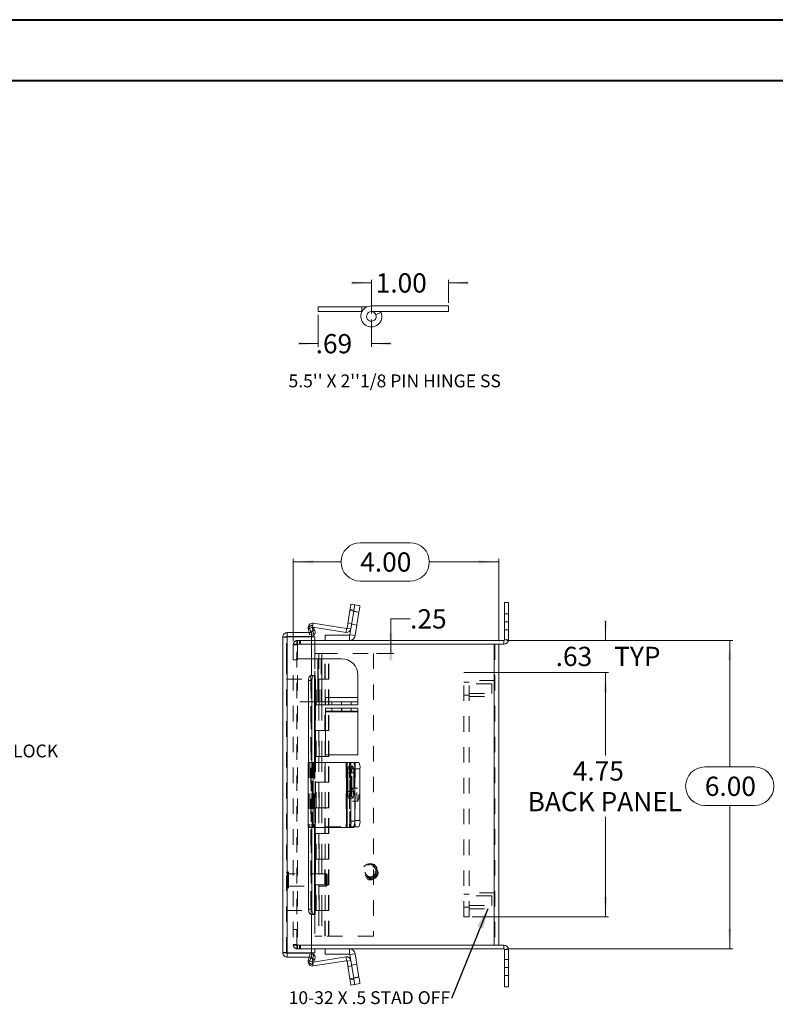
# Model space of a CAD drawing. Units: inches. Extents: x 0 to 16.5, y 0 to 11.7.
# Drawn here: x 8.7 to 13.6, y 5.3 to 11.7 of the extents above; entities that cross this region are included whole.
import ezdxf

# ---------------------------------------------------------------- set-up
doc = ezdxf.new("R2010")
doc.units = ezdxf.units.IN
doc.header["$MEASUREMENT"] = 0
doc.linetypes.add('HIDDEN', pattern=[0.075, 0.05, -0.025])
doc.styles.add('SLDTEXTSTYLE0', font='TXT', dxfattribs={"width": 0.75})
doc.styles.add('SLDTEXTSTYLE3', font='TXT', dxfattribs={"width": 0.697368})
doc.dimstyles.new('SLDDIMSTYLE0', dxfattribs={"dimtxt": 0.125, "dimasz": 0.13, "dimexe": 0, "dimexo": 0.0625, "dimgap": 0.03125, "dimtad": 0, "dimtih": 1, "dimtoh": 1, "dimlfac": 3, "dimrnd": 1e-09, "dimzin": 12, "dimdsep": 46, "dimtxsty": 'SLDTEXTSTYLE0', "dimsah": 1, "dimcen": 0.09, "dimadec": 0, "dimazin": 3, "dimtfac": 1, "dimtmove": 0, "dimatfit": 0, "dimfxl": 1, "dimfrac": 2, "dimtolj": 1, "dimtzin": 12, "dimarcsym": 0})
doc.dimstyles.new('SLDDIMSTYLE1', dxfattribs={"dimtxt": 0.125, "dimasz": 0.13, "dimexe": 0, "dimexo": 0.0625, "dimgap": 0.03125, "dimtad": 0, "dimtih": 1, "dimtoh": 1, "dimlfac": 3, "dimrnd": 1e-09, "dimzin": 12, "dimdsep": 46, "dimtxsty": 'SLDTEXTSTYLE0', "dimsah": 1, "dimcen": 0.09, "dimadec": 0, "dimazin": 3, "dimtfac": 1, "dimtofl": 0, "dimtmove": 0, "dimatfit": 3, "dimfxl": 1, "dimfrac": 2, "dimtolj": 1, "dimtzin": 12, "dimarcsym": 0})
doc.dimstyles.new('SLDDIMSTYLE2', dxfattribs={"dimtxt": 0.125, "dimasz": 0.13, "dimexe": 0, "dimexo": 0.0625, "dimgap": 0.03125, "dimtad": 0, "dimtih": 1, "dimtoh": 1, "dimlfac": 3, "dimrnd": 1e-09, "dimzin": 4, "dimdsep": 46, "dimtxsty": 'SLDTEXTSTYLE0', "dimsah": 1, "dimcen": 0.09, "dimadec": 0, "dimazin": 1, "dimtfac": 1, "dimtofl": 0, "dimtmove": 0, "dimatfit": 3, "dimfxl": 1, "dimfrac": 2, "dimtolj": 1, "dimtzin": 12, "dimarcsym": 0})
doc.dimstyles.new('SLDDIMSTYLE4', dxfattribs={"dimtxt": 0, "dimasz": 0.13, "dimexe": 0, "dimexo": 0.0625, "dimgap": 0, "dimtad": 0, "dimtih": 1, "dimtoh": 1, "dimdec": 0, "dimrnd": 1e-09, "dimzin": 0, "dimdsep": 46, "dimtxsty": 'Standard', "dimsah": 1, "dimcen": 0.09, "dimadec": 0, "dimazin": 0, "dimtfac": 0.13, "dimtdec": 0, "dimtofl": 0, "dimtmove": 0, "dimatfit": 3, "dimfxl": 1, "dimfrac": 2, "dimtolj": 1, "dimtzin": 0, "dimarcsym": 0})
doc.dimstyles.new('SLDDIMSTYLE5', dxfattribs={"dimtxt": 0.125, "dimasz": 0.13, "dimexe": 0, "dimexo": 0.0625, "dimgap": 0.03125, "dimtad": 0, "dimtih": 1, "dimtoh": 1, "dimlfac": 2, "dimrnd": 1e-09, "dimzin": 12, "dimdsep": 46, "dimtxsty": 'SLDTEXTSTYLE0', "dimsah": 1, "dimcen": 0.09, "dimadec": 0, "dimazin": 3, "dimtfac": 1, "dimtmove": 0, "dimatfit": 0, "dimfxl": 1, "dimfrac": 2, "dimtolj": 1, "dimtzin": 12, "dimarcsym": 0})
doc.dimstyles.new('SLDDIMSTYLE6', dxfattribs={"dimtxt": 0.125, "dimasz": 0.13, "dimexe": 0, "dimexo": 0.0625, "dimgap": 0.03125, "dimtad": 0, "dimtih": 1, "dimtoh": 1, "dimlfac": 2, "dimrnd": 1e-09, "dimzin": 4, "dimdsep": 46, "dimtxsty": 'SLDTEXTSTYLE0', "dimsah": 1, "dimcen": 0.09, "dimadec": 0, "dimazin": 1, "dimtfac": 1, "dimtmove": 0, "dimatfit": 0, "dimfxl": 1, "dimfrac": 2, "dimtolj": 1, "dimtzin": 12, "dimarcsym": 0})

# ---------------------------------------------------------------- blocks, each defined once
blk = doc.blocks.new('SW_NOTE_4')
at = {"color": 0, "linetype": 'Continuous', "lineweight": 0, "insert": (0.0214, 0.0417), "char_height": 0.08333, "attachment_point": 1, "style": 'SLDTEXTSTYLE0'}
blk.add_mtext('PADLOCK', dxfattribs=at)
blk = doc.blocks.new('_D_8')
at = {"color": 7, "linetype": 'Continuous', "lineweight": 0}
for p, q in [((10.9393, 8.3102), (11.2626, 8.3102)), ((10.5042, 7.6718), (10.5042, 8.2056)), ((10.5042, 8.1856), (10.8147, 8.1856)), ((11.8375, 8.1856), (11.3872, 8.1856)), ((11.8375, 7.6718), (11.8375, 8.2056)), ((11.2626, 8.061), (10.9393, 8.061))]:
    blk.add_line(p, q, dxfattribs=at)
for centre, start, end in [((10.9393, 8.1856), 90, 270), ((11.2626, 8.1856), 270, 90)]:
    blk.add_arc(centre, 0.1246, start, end, dxfattribs=at)
for points in [[(10.5042, 8.1856), (10.6342, 8.1756), (10.6342, 8.1956)], [(11.8375, 8.1856), (11.7075, 8.1956), (11.7075, 8.1756)]]:
    blk.add_solid(points, dxfattribs=at)
at = {"color": 7, "linetype": 'Continuous', "lineweight": 0, "insert": (10.9393, 8.2475, -0.09), "char_height": 0.125, "attachment_point": 1, "style": 'SLDTEXTSTYLE0'}
blk.add_mtext('4.00', dxfattribs=at)
blk = doc.blocks.new('_D_9')
at = {"color": 7, "linetype": 'Continuous', "lineweight": 0}
for p, q in [((11.8906, 7.6767), (13.3553, 7.6767)), ((13.3353, 7.6767), (13.3353, 6.8561)), ((13.1737, 6.8561), (13.497, 6.8561)), ((13.497, 6.6069), (13.1737, 6.6069)), ((13.3353, 5.6767), (13.3353, 6.6069)), ((11.8906, 5.6767), (13.3553, 5.6767))]:
    blk.add_line(p, q, dxfattribs=at)
for centre, start, end in [((13.1737, 6.7315), 90, 270), ((13.497, 6.7315), 270, 90)]:
    blk.add_arc(centre, 0.1246, start, end, dxfattribs=at)
for points in [[(13.3353, 7.6767), (13.3253, 7.5467), (13.3453, 7.5467)], [(13.3353, 5.6767), (13.3453, 5.8067), (13.3253, 5.8067)]]:
    blk.add_solid(points, dxfattribs=at)
at = {"color": 7, "linetype": 'Continuous', "lineweight": 0, "insert": (13.1737, 6.7934, -0.09), "char_height": 0.125, "attachment_point": 1, "style": 'SLDTEXTSTYLE0'}
blk.add_mtext('6.00', dxfattribs=at)
blk = doc.blocks.new('_D_10')
at = {"color": 7, "linetype": 'Continuous', "lineweight": 0}
for p, q in [((11.666, 7.4684), (12.5498, 7.4684)), ((12.5298, 7.4684), (12.5298, 6.93)), ((12.5298, 5.885), (12.5298, 6.5331)), ((11.666, 5.885), (12.5498, 5.885))]:
    blk.add_line(p, q, dxfattribs=at)
for points in [[(12.5298, 7.4684), (12.5198, 7.3384), (12.5398, 7.3384)], [(12.5298, 5.885), (12.5398, 6.015), (12.5198, 6.015)]]:
    blk.add_solid(points, dxfattribs=at)
at = {"color": 7, "linetype": 'Continuous', "lineweight": 0, "char_height": 0.125, "attachment_point": 1, "style": 'SLDTEXTSTYLE0'}
for s, insert in [('4.75', (12.3174, 6.8927, -0.09)), ('BACK PANEL', (12.0246, 6.6942, -0.09))]:
    blk.add_mtext(s, dxfattribs=dict(at, insert=insert))
blk = doc.blocks.new('_D_11')
at = {"color": 7, "linetype": 'Continuous', "lineweight": 0}
for p, q in [((12.5298, 7.6767), (12.5298, 7.8017)), ((11.8906, 7.6767), (12.5498, 7.6767)), ((11.6311, 7.4684), (12.5498, 7.4684)), ((12.5298, 7.4684), (12.5298, 7.3434))]:
    blk.add_line(p, q, dxfattribs=at)
for points in [[(12.5298, 7.6767), (12.5398, 7.8067), (12.5198, 7.8067)], [(12.5298, 7.4684), (12.5198, 7.3384), (12.5398, 7.3384)]]:
    blk.add_solid(points, dxfattribs=at)
at = {"color": 7, "linetype": 'Continuous', "lineweight": 0, "char_height": 0.125, "attachment_point": 1, "style": 'SLDTEXTSTYLE0'}
for s, insert in [('.63', (12.2064, 7.6354, -0.09)), ('TYP', (12.5857, 7.6354, -0.09))]:
    blk.add_mtext(s, dxfattribs=dict(at, insert=insert))
blk = doc.blocks.new('_D_12')
at = {"color": 7, "linetype": 'Continuous', "lineweight": 0}
for p, q in [((11.2625, 7.8167), (11.1375, 7.8167)), ((11.1375, 7.8167), (11.1375, 7.6767)), ((11.1375, 7.6767), (11.1375, 7.5918)), ((11.0442, 7.5918), (11.1575, 7.5918))]:
    blk.add_line(p, q, dxfattribs=at)
for points in [[(11.1375, 7.5918), (11.1475, 7.7218), (11.1275, 7.7218)], [(11.1375, 7.6767), (11.1275, 7.5467), (11.1475, 7.5467)]]:
    blk.add_solid(points, dxfattribs=at)
at = {"color": 7, "linetype": 'Continuous', "lineweight": 0, "insert": (11.2625, 7.8787, -0.09), "char_height": 0.125, "attachment_point": 1, "style": 'SLDTEXTSTYLE0'}
blk.add_mtext('.25', dxfattribs=at)
blk = doc.blocks.new('SW_NOTE_5')
at = {"color": 0, "linetype": 'Continuous', "lineweight": 0, "insert": (-1.0559, 0.0464), "char_height": 0.083333, "attachment_point": 1, "style": 'SLDTEXTSTYLE3'}
blk.add_mtext('10-32 X .5 STAD OFF', dxfattribs=at)
blk = doc.blocks.new('_D_13')
at = {"color": 7, "linetype": 'Continuous', "lineweight": 0}
for p, q in [((10.6674, 9.7887), (10.6674, 9.5812)), ((11.0114, 9.7574), (11.0114, 9.5812)), ((10.6674, 9.6012), (10.5424, 9.6012)), ((11.0114, 9.6012), (11.1364, 9.6012))]:
    blk.add_line(p, q, dxfattribs=at)
for points in [[(10.6674, 9.6012), (10.5374, 9.6112), (10.5374, 9.5912)], [(11.0114, 9.6012), (11.1414, 9.5912), (11.1414, 9.6112)]]:
    blk.add_solid(points, dxfattribs=at)
at = {"color": 7, "linetype": 'Continuous', "lineweight": 0, "insert": (10.65, 9.6631, 13.5898), "char_height": 0.125, "attachment_point": 1, "style": 'SLDTEXTSTYLE0'}
blk.add_mtext('.69', dxfattribs=at)
blk = doc.blocks.new('_D_14')
at = {"color": 7, "linetype": 'Continuous', "lineweight": 0}
for p, q in [((11.0114, 9.9952), (10.8864, 9.9952)), ((11.0114, 9.7974), (11.0114, 10.0152)), ((11.5114, 9.8657), (11.5114, 10.0152)), ((11.5114, 9.9952), (11.6364, 9.9952))]:
    blk.add_line(p, q, dxfattribs=at)
for points in [[(11.0114, 9.9952), (10.8814, 10.0052), (10.8814, 9.9852)], [(11.5114, 9.9952), (11.6414, 9.9852), (11.6414, 10.0052)]]:
    blk.add_solid(points, dxfattribs=at)
at = {"color": 7, "linetype": 'Continuous', "lineweight": 0, "insert": (11.0395, 10.0571, 13.5898), "char_height": 0.125, "attachment_point": 1, "style": 'SLDTEXTSTYLE0'}
blk.add_mtext('1.00', dxfattribs=at)

msp = doc.modelspace()

# ---------------------------------------------------------------- linework, layer by layer
at = {"color": 7, "linetype": 'Continuous', "lineweight": 40}
for p, q in [((0.0031, 11.7014), (16.5385, 11.7014)), ((0.9874, 11.3077), (16.1448, 11.3077))]:
    msp.add_line(p, q, dxfattribs=at)
at = {"color": 7, "linetype": 'Continuous', "lineweight": 15}
for p, q in [((10.6674, 9.8399), (10.6674, 9.8087)), ((10.6674, 9.8399), (10.9489, 9.8399)), ((10.9489, 9.8399), (10.984, 9.8399)), ((10.9489, 9.8087), (10.9489, 9.8399)), ((11.5114, 9.8457), (11.0114, 9.8457)), ((11.0114, 9.8087), (11.0114, 9.8457)), ((11.5114, 9.8457), (11.5114, 9.8087)), ((10.6674, 9.8087), (10.9489, 9.8087)), ((10.9489, 9.8087), (10.9507, 9.8087)), ((11.5114, 9.8087), (11.0114, 9.8087)), ((11.0404, 9.7891), (11.0747, 9.803)), ((11.875, 7.7976), (11.875, 7.9226)), ((11.875, 7.9226), (11.8999, 7.9226)), ((11.8999, 7.9226), (11.8999, 7.7976)), ((10.8723, 7.87), (10.8542, 7.7558)), ((10.8966, 7.8662), (10.8723, 7.87)), ((10.8966, 7.8662), (10.8785, 7.7519)), ((10.8788, 7.9112), (10.9031, 7.9073)), ((10.9309, 7.8607), (10.8966, 7.8662)), ((10.9031, 7.9073), (10.9374, 7.9019)), ((10.9309, 7.8607), (10.9067, 7.7085)), ((11.8999, 7.7976), (11.875, 7.7976)), ((11.875, 7.7976), (11.875, 7.681)), ((11.8999, 7.7976), (11.8999, 7.681)), ((10.4659, 7.7272), (10.4659, 7.7023)), ((10.4659, 7.7272), (10.624, 7.7272)), ((10.6087, 7.7272), (10.6025, 7.7541)), ((10.6039, 7.762), (10.6254, 7.7745)), ((10.6421, 7.7456), (10.6205, 7.7332)), ((10.6205, 7.7332), (10.6214, 7.7317)), ((10.6214, 7.7317), (10.6429, 7.7442)), ((10.624, 7.7272), (10.624, 7.7023)), ((10.6321, 7.7629), (10.8469, 7.7289)), ((10.6338, 7.7876), (10.8507, 7.7533)), ((10.6421, 7.7456), (10.6429, 7.7442)), ((10.8507, 7.7533), (10.8469, 7.7289)), ((10.8542, 7.7558), (10.8785, 7.7519)), ((10.8785, 7.7519), (10.8725, 7.7139)), ((10.4366, 5.6523), (10.4366, 7.698)), ((10.4659, 7.7023), (10.624, 7.7023)), ((10.4659, 5.6503), (10.4659, 7.7)), ((10.4659, 7.7), (10.624, 7.7)), ((10.624, 7.45), (10.624, 7.7)), ((10.624, 7.7), (10.645, 7.7)), ((10.624, 7.6767), (11.8706, 7.6767)), ((10.645, 7.7), (10.645, 7.6767)), ((10.7125, 7.6767), (10.7125, 7.7114)), ((10.7125, 7.7114), (10.8695, 7.7114)), ((10.8695, 7.7114), (10.8695, 7.6767)), ((10.8725, 7.7139), (10.9067, 7.7085)), ((11.8706, 7.6767), (11.8706, 7.6518)), ((11.875, 7.681), (11.8999, 7.681)), ((11.8083, 7.6518), (10.624, 7.6518)), ((11.8083, 7.6518), (11.8083, 5.7016)), ((11.8083, 7.6518), (11.8372, 7.6518)), ((11.8372, 7.6518), (11.8706, 7.6518)), ((11.8375, 7.6518), (11.8375, 5.7016)), ((10.6632, 7.5582), (10.624, 7.5582)), ((10.6632, 7.5582), (10.6632, 7.2792)), ((10.6665, 7.5582), (10.6632, 7.5582)), ((10.6899, 7.5582), (10.6665, 7.5582)), ((10.6665, 7.5582), (10.6665, 7.2792)), ((10.6899, 7.5582), (10.6899, 7.2792)), ((10.8182, 7.5582), (10.6899, 7.5582)), ((10.6254, 7.4166), (10.6039, 7.4166)), ((10.6039, 7.4166), (10.6039, 6.885)), ((10.6205, 7.45), (10.6188, 7.45)), ((10.6205, 7.45), (10.6421, 7.45)), ((10.6254, 7.4166), (10.6254, 6.885)), ((10.6429, 7.45), (10.6421, 7.45)), ((10.6429, 7.45), (10.6467, 7.45)), ((10.6467, 6.885), (10.6467, 7.45)), ((10.9232, 7.4532), (10.9232, 7.3059)), ((10.6632, 7.2792), (10.6467, 7.2792)), ((10.6632, 7.2792), (10.6665, 7.2792)), ((10.6665, 7.2792), (10.6899, 7.2792)), ((10.7132, 7.2792), (10.6899, 7.2792)), ((10.7132, 7.3059), (10.7132, 7.2792)), ((10.9232, 7.3059), (10.7132, 7.3059)), ((10.7132, 7.2592), (10.7132, 7.2792)), ((10.7132, 7.2792), (10.8182, 7.2792)), ((10.8182, 7.2592), (10.8182, 7.2792)), ((10.8182, 7.2792), (10.9232, 7.2792)), ((10.9232, 7.2792), (10.9232, 7.3059)), ((10.9232, 7.2792), (10.9232, 7.2592)), ((10.8182, 7.2592), (10.7132, 7.2592)), ((10.7142, 7.2184), (10.7142, 7.2384)), ((10.7142, 7.2384), (10.8175, 7.2384)), ((10.8175, 7.2184), (10.7142, 7.2184)), ((10.7142, 7.2184), (10.7142, 7.214)), ((10.7142, 7.214), (10.9225, 7.214)), ((10.7142, 7.214), (10.7142, 6.935)), ((10.8175, 7.2384), (10.8175, 7.2184)), ((10.8175, 7.2384), (10.8192, 7.2384)), ((10.8175, 7.2184), (10.8192, 7.2184)), ((10.9232, 7.2592), (10.8182, 7.2592)), ((10.8192, 7.2184), (10.8192, 7.2384)), ((10.8192, 7.2384), (10.9225, 7.2384)), ((10.9225, 7.2184), (10.8192, 7.2184)), ((10.9225, 7.2384), (10.9225, 7.2184)), ((10.9225, 7.2184), (10.9225, 7.214)), ((10.9225, 7.214), (10.9225, 6.935)), ((10.7142, 6.935), (10.9225, 6.935)), ((10.6018, 6.885), (10.6018, 6.4634)), ((10.6018, 6.885), (10.6338, 6.885)), ((10.6338, 6.885), (10.6338, 6.4634)), ((10.8507, 6.885), (10.6338, 6.885)), ((10.8507, 6.885), (10.8507, 6.4634)), ((10.8542, 6.885), (10.8507, 6.885)), ((10.8542, 6.4634), (10.8542, 6.885)), ((10.8542, 6.885), (10.8723, 6.885)), ((10.8723, 6.885), (10.8966, 6.885)), ((10.8788, 6.8434), (10.8788, 6.505)), ((10.9031, 6.8434), (10.8788, 6.8434)), ((10.8966, 6.885), (10.9309, 6.885)), ((10.9031, 6.8434), (10.9031, 6.505)), ((10.9374, 6.8434), (10.9031, 6.8434)), ((10.9031, 6.8434), (10.9031, 6.51)), ((10.9374, 6.8434), (10.9374, 6.51)), ((10.8596, 6.8172), (10.8596, 6.6972)), ((10.8734, 6.6972), (10.8734, 6.8172)), ((10.6338, 6.4634), (10.6018, 6.4634)), ((10.6039, 6.4634), (10.6039, 5.9336)), ((10.6254, 6.4634), (10.6254, 5.9336)), ((10.6338, 6.4634), (10.8507, 6.4634)), ((10.6467, 5.9003), (10.6467, 6.4634)), ((10.8507, 6.4634), (10.8542, 6.4634)), ((10.8723, 6.4634), (10.8542, 6.4634)), ((10.8966, 6.4634), (10.8723, 6.4634)), ((10.8788, 6.505), (10.9031, 6.505)), ((10.9309, 6.4684), (10.8997, 6.4684)), ((10.9031, 6.51), (10.9374, 6.51)), ((10.6039, 5.9336), (10.6254, 5.9336)), ((10.6188, 5.9003), (10.6205, 5.9003)), ((10.6421, 5.9003), (10.6205, 5.9003)), ((10.624, 5.6503), (10.624, 5.9003)), ((10.6421, 5.9003), (10.6429, 5.9003)), ((10.6467, 5.9003), (10.6429, 5.9003)), ((10.624, 5.7016), (11.8083, 5.7016)), ((11.8372, 5.7016), (11.8083, 5.7016)), ((11.8706, 5.7016), (11.8372, 5.7016)), ((11.8706, 5.6767), (11.8706, 5.7016)), ((10.4659, 5.6503), (10.624, 5.6503)), ((10.4659, 5.6231), (10.4659, 5.648)), ((10.4659, 5.648), (10.624, 5.648)), ((10.4659, 5.6231), (10.624, 5.6231)), ((10.6025, 5.5993), (10.608, 5.6231)), ((10.6214, 5.6186), (10.6205, 5.6171)), ((10.6214, 5.6186), (10.6429, 5.6061)), ((11.8706, 5.6767), (10.624, 5.6767)), ((10.624, 5.6503), (10.645, 5.6503)), ((10.624, 5.6231), (10.624, 5.648)), ((10.8469, 5.6245), (10.6341, 5.5908)), ((10.645, 5.6767), (10.645, 5.6503)), ((10.7125, 5.6767), (10.7125, 5.642)), ((10.8695, 5.642), (10.7125, 5.642)), ((10.8507, 5.6001), (10.8469, 5.6245)), ((10.8695, 5.642), (10.8695, 5.6767)), ((10.8725, 5.6395), (10.9067, 5.6449)), ((10.8725, 5.6395), (10.8785, 5.6015)), ((10.9067, 5.6449), (10.9309, 5.4927)), ((11.875, 5.6724), (11.8999, 5.6724)), ((11.875, 5.6724), (11.875, 5.5558)), ((11.8999, 5.6724), (11.8999, 5.5558)), ((10.6254, 5.5758), (10.6039, 5.5882)), ((10.6205, 5.6171), (10.6421, 5.6047)), ((10.8507, 5.6001), (10.6338, 5.5658)), ((10.6429, 5.6061), (10.6421, 5.6047)), ((10.8542, 5.5976), (10.8785, 5.6015)), ((10.8542, 5.5976), (10.8723, 5.4834)), ((10.8785, 5.6015), (10.8966, 5.4872)), ((11.875, 5.5558), (11.8999, 5.5558)), ((11.875, 5.4308), (11.875, 5.5558)), ((11.8999, 5.5558), (11.8999, 5.4308)), ((10.8966, 5.4872), (10.9309, 5.4927)), ((10.8723, 5.4834), (10.8966, 5.4872)), ((10.9031, 5.4461), (10.8788, 5.4422)), ((10.9374, 5.4515), (10.9031, 5.4461)), ((11.8999, 5.4308), (11.875, 5.4308))]:
    msp.add_line(p, q, dxfattribs=at)
at = {"color": 7, "linetype": 'HIDDEN', "lineweight": 0}
for p, q in [((10.8723, 7.87), (10.8966, 7.8662)), ((10.8977, 7.8732), (10.8734, 7.8771)), ((10.9305, 7.8588), (10.8963, 7.8642)), ((10.8966, 7.8662), (10.9309, 7.8607)), ((10.8839, 7.786), (10.8596, 7.7899)), ((11.8999, 7.8496), (11.875, 7.8496)), ((11.875, 7.7976), (11.8999, 7.7976)), ((10.6266, 7.7596), (10.6025, 7.7541)), ((10.6266, 7.7596), (10.6078, 7.7553)), ((10.6121, 7.7129), (10.6087, 7.7272)), ((10.6205, 7.7332), (10.6421, 7.7456)), ((10.6214, 7.7317), (10.6429, 7.7442)), ((10.6361, 7.7184), (10.6266, 7.7596)), ((10.63, 7.7633), (10.6338, 7.7876)), ((10.63, 7.7633), (10.6304, 7.7659)), ((10.63, 7.7633), (10.6321, 7.7629)), ((10.8507, 7.7533), (10.8469, 7.7289)), ((10.8542, 7.7558), (10.8785, 7.7519)), ((10.8833, 7.7819), (10.9175, 7.7765)), ((11.875, 7.7456), (11.8999, 7.7456)), ((10.4615, 7.698), (10.4366, 7.698)), ((10.4615, 7.5582), (10.4615, 7.698)), ((10.4659, 7.7), (10.4659, 5.6503)), ((10.5291, 7.6518), (10.5291, 7.6767)), ((10.5291, 7.6767), (10.624, 7.6767)), ((10.5334, 7.6518), (10.5334, 7.6767)), ((10.5459, 7.6518), (10.5459, 7.6767)), ((10.5521, 7.6518), (10.5521, 7.6767)), ((10.6121, 7.7129), (10.6361, 7.7184)), ((10.645, 7.6767), (10.645, 5.6767)), ((10.8695, 7.7114), (10.8695, 7.6767)), ((10.8725, 7.7139), (10.9067, 7.7085)), ((11.8706, 7.6767), (11.8706, 7.6518)), ((11.875, 7.681), (11.8999, 7.681)), ((10.5042, 7.6518), (10.5042, 5.7016)), ((10.5042, 7.6518), (10.5334, 7.6518)), ((10.5291, 7.6475), (10.5042, 7.6475)), ((10.5291, 5.7016), (10.5291, 7.6518)), ((10.624, 7.6518), (10.5334, 7.6518)), ((10.5334, 7.6518), (10.5334, 5.7016)), ((11.8083, 5.7016), (11.8083, 7.6518)), ((11.8126, 7.6518), (11.8126, 5.7016)), ((10.4615, 7.5582), (10.4615, 7.2792)), ((10.624, 7.5582), (10.4615, 7.5582)), ((10.5042, 7.5517), (10.5291, 7.5517)), ((10.6454, 7.5918), (10.6909, 7.5918)), ((10.6454, 7.5918), (10.6454, 7.4251)), ((10.6632, 7.5582), (10.6632, 7.2792)), ((10.67, 7.5918), (10.67, 7.4251)), ((10.6865, 7.5582), (10.6865, 7.2792)), ((10.6899, 7.5582), (10.6899, 7.2792)), ((10.6909, 7.5918), (10.6909, 7.4251)), ((10.6909, 7.5918), (11.0242, 7.5918)), ((10.7102, 7.4251), (10.7102, 7.5918)), ((10.7117, 7.4251), (10.7117, 7.5918)), ((10.7331, 7.4251), (10.7331, 7.5918)), ((10.7364, 7.4251), (10.7364, 7.5918)), ((11.0242, 7.5918), (11.0242, 5.7585)), ((10.4615, 7.4251), (10.6726, 7.4251)), ((10.6188, 7.45), (10.6188, 5.9003)), ((10.6188, 7.4498), (10.6188, 5.9005)), ((10.6214, 5.9003), (10.6214, 7.45)), ((10.6218, 5.9003), (10.6218, 7.45)), ((10.6492, 7.4251), (10.6492, 7.2585)), ((10.6543, 7.2585), (10.6543, 7.4251)), ((10.67, 7.4251), (10.67, 7.2585)), ((10.6726, 7.2585), (10.6726, 7.4251)), ((10.6909, 7.4251), (10.6726, 7.4251)), ((10.6909, 7.2585), (10.6909, 7.4251)), ((10.6909, 7.4251), (10.7364, 7.4251)), ((10.7117, 7.2585), (10.7117, 7.4251)), ((10.7325, 7.2585), (10.7325, 7.4251)), ((10.7364, 7.2585), (10.7364, 7.4251)), ((11.646, 7.4684), (11.6111, 7.4684)), ((11.6111, 5.885), (11.6111, 7.4684)), ((11.646, 7.406), (11.6111, 7.406)), ((11.646, 5.885), (11.646, 7.4684)), ((11.8126, 7.4165), (11.646, 7.4165)), ((11.7918, 7.3956), (11.646, 7.3956)), ((11.7918, 7.3644), (11.7918, 7.3956)), ((11.7918, 7.3331), (11.7918, 7.3644)), ((10.6467, 7.2792), (10.4615, 7.2792)), ((10.4615, 5.6523), (10.4615, 7.2792)), ((10.9232, 7.3059), (10.7132, 7.3059)), ((10.7557, 7.2792), (10.7557, 7.2592)), ((10.8807, 7.2592), (10.8807, 7.2792)), ((11.6111, 7.3227), (11.646, 7.3227)), ((11.646, 7.3331), (11.7918, 7.3331)), ((11.646, 7.3123), (11.8126, 7.3123)), ((10.6492, 7.2585), (10.6454, 7.2585)), ((10.6454, 7.2585), (10.6454, 7.0918)), ((10.6726, 7.2585), (10.6492, 7.2585)), ((10.6492, 7.2585), (10.6492, 7.0918)), ((10.67, 7.2585), (10.67, 7.0918)), ((10.6909, 7.2585), (10.6726, 7.2585)), ((10.6909, 7.2585), (10.6909, 7.0918)), ((10.6909, 7.2585), (10.7364, 7.2585)), ((10.7102, 7.0918), (10.7102, 7.2585)), ((10.7117, 7.0918), (10.7117, 7.2585)), ((10.7142, 7.214), (10.9225, 7.214)), ((10.7331, 7.0918), (10.7331, 7.2585)), ((10.7364, 7.0918), (10.7364, 7.2585)), ((10.7554, 7.2384), (10.7554, 7.2184)), ((10.8797, 7.2184), (10.8797, 7.2384)), ((10.6492, 7.0918), (10.6454, 7.0918)), ((10.6492, 7.0918), (10.6726, 7.0918)), ((10.6492, 7.0918), (10.6492, 6.9251)), ((10.6543, 6.9251), (10.6543, 7.0918)), ((10.67, 7.0918), (10.67, 6.9251)), ((10.6726, 6.9251), (10.6726, 7.0918)), ((10.6909, 7.0918), (10.6726, 7.0918)), ((10.6909, 6.9251), (10.6909, 7.0918)), ((10.6909, 7.0918), (10.7364, 7.0918)), ((10.7117, 6.9251), (10.7117, 7.0918)), ((10.7325, 6.9251), (10.7325, 7.0918)), ((10.7364, 6.9251), (10.7364, 7.0918)), ((10.6492, 6.9251), (10.6454, 6.9251)), ((10.6454, 6.9251), (10.6454, 6.7585)), ((10.6726, 6.9251), (10.6492, 6.9251)), ((10.6492, 6.9251), (10.6492, 6.7585)), ((10.67, 6.9251), (10.67, 6.7585)), ((10.6909, 6.9251), (10.6726, 6.9251)), ((10.6909, 6.9251), (10.6909, 6.7585)), ((10.6909, 6.9251), (10.7364, 6.9251)), ((10.7102, 6.7585), (10.7102, 6.9251)), ((10.7117, 6.7585), (10.7117, 6.9251)), ((10.7331, 6.7585), (10.7331, 6.9251)), ((10.7364, 6.7585), (10.7364, 6.9251)), ((10.6025, 6.885), (10.6025, 6.4634)), ((10.6039, 6.885), (10.6039, 6.4634)), ((10.6121, 6.885), (10.6121, 6.4634)), ((10.6254, 6.885), (10.6254, 6.4634)), ((10.6265, 6.885), (10.6265, 6.4634)), ((10.6266, 6.4634), (10.6266, 6.885)), ((10.63, 6.885), (10.63, 6.4634)), ((10.6361, 6.885), (10.6361, 6.4634)), ((10.6429, 6.885), (10.6429, 6.4634)), ((10.6467, 6.4634), (10.6467, 6.885)), ((10.7125, 6.885), (10.7125, 6.4684)), ((10.8469, 6.885), (10.8469, 6.4634)), ((10.8908, 6.8613), (10.8665, 6.8613)), ((10.8695, 6.885), (10.8695, 6.4684)), ((10.8725, 6.4684), (10.8725, 6.885)), ((10.8785, 6.885), (10.8785, 6.4634)), ((10.9067, 6.885), (10.9067, 6.4684)), ((10.8977, 6.8172), (10.8734, 6.8172)), ((10.8839, 6.8172), (10.8734, 6.8172)), ((10.8839, 6.6972), (10.8839, 6.8172)), ((10.8977, 6.8172), (10.8977, 6.6972)), ((10.6492, 6.7585), (10.6454, 6.7585)), ((10.6492, 6.7585), (10.6726, 6.7585)), ((10.6492, 6.7585), (10.6492, 6.5918)), ((10.6543, 6.5918), (10.6543, 6.7585)), ((10.67, 6.7585), (10.67, 6.5918)), ((10.6726, 6.5918), (10.6726, 6.7585)), ((10.6909, 6.7585), (10.6726, 6.7585)), ((10.6909, 6.5918), (10.6909, 6.7585)), ((10.6909, 6.7585), (10.7364, 6.7585)), ((10.7117, 6.5918), (10.7117, 6.7585)), ((10.7325, 6.5918), (10.7325, 6.7585)), ((10.7364, 6.5918), (10.7364, 6.7585)), ((10.924, 6.7184), (10.8898, 6.7184)), ((10.8665, 6.653), (10.8908, 6.653)), ((10.8977, 6.6972), (10.8734, 6.6972)), ((10.8839, 6.6972), (10.8734, 6.6972)), ((10.6492, 6.5918), (10.6454, 6.5918)), ((10.6454, 6.5918), (10.6454, 6.4251)), ((10.6726, 6.5918), (10.6492, 6.5918)), ((10.6492, 6.5918), (10.6492, 6.4251)), ((10.67, 6.5918), (10.67, 6.4251)), ((10.6909, 6.5918), (10.6726, 6.5918)), ((10.6909, 6.5918), (10.6909, 6.4251)), ((10.6909, 6.5918), (10.7364, 6.5918)), ((10.7102, 6.4251), (10.7102, 6.5918)), ((10.7117, 6.4251), (10.7117, 6.5918)), ((10.7331, 6.4251), (10.7331, 6.5918)), ((10.7364, 6.4251), (10.7364, 6.5918)), ((10.8898, 6.635), (10.924, 6.635)), ((10.7125, 6.4684), (10.8695, 6.4684)), ((10.8695, 6.4684), (10.8725, 6.4684)), ((10.8966, 6.4684), (10.8725, 6.4684)), ((10.8997, 6.4684), (10.8966, 6.4684)), ((10.6492, 6.4251), (10.6454, 6.4251)), ((10.6492, 6.4251), (10.6726, 6.4251)), ((10.6492, 6.4251), (10.6492, 6.2585)), ((10.6543, 6.2585), (10.6543, 6.4251)), ((10.67, 6.4251), (10.67, 6.2585)), ((10.6726, 6.2585), (10.6726, 6.4251)), ((10.6909, 6.4251), (10.6726, 6.4251)), ((10.6909, 6.2585), (10.6909, 6.4251)), ((10.6909, 6.4251), (10.7364, 6.4251)), ((10.7117, 6.2585), (10.7117, 6.4251)), ((10.7325, 6.2585), (10.7325, 6.4251)), ((10.7364, 6.2585), (10.7364, 6.4251)), ((10.6492, 6.2585), (10.6454, 6.2585)), ((10.6454, 6.2585), (10.6454, 6.0918)), ((10.6726, 6.2585), (10.6492, 6.2585)), ((10.6492, 6.2585), (10.6492, 6.0918)), ((10.67, 6.2585), (10.67, 6.0918)), ((10.6909, 6.2585), (10.6726, 6.2585)), ((10.6909, 6.2585), (10.6909, 6.0918)), ((10.6909, 6.2585), (10.7364, 6.2585)), ((10.7102, 6.0918), (10.7102, 6.2585)), ((10.7117, 6.0918), (10.7117, 6.2585)), ((10.7331, 6.0918), (10.7331, 6.2585)), ((10.7364, 6.0918), (10.7364, 6.2585)), ((10.4678, 6.1755), (10.4678, 6.0706)), ((10.4684, 6.1755), (10.4678, 6.1755)), ((10.4684, 6.1755), (10.4684, 6.0706)), ((10.4747, 6.0769), (10.4747, 6.1692)), ((10.7181, 6.1624), (10.4747, 6.1624)), ((10.7181, 6.0837), (10.7181, 6.1624)), ((10.7247, 6.1559), (10.7181, 6.1624)), ((10.7247, 6.0902), (10.7247, 6.1559)), ((10.4678, 6.0706), (10.4684, 6.0706)), ((10.4747, 6.0837), (10.7181, 6.0837)), ((10.6492, 6.0918), (10.6454, 6.0918)), ((10.6492, 6.0918), (10.6726, 6.0918)), ((10.6492, 6.0918), (10.6492, 5.9251)), ((10.6543, 5.9251), (10.6543, 6.0918)), ((10.67, 6.0918), (10.67, 5.9251)), ((10.6726, 5.9251), (10.6726, 6.0918)), ((10.6909, 6.0918), (10.6726, 6.0918)), ((10.6909, 5.9251), (10.6909, 6.0918)), ((10.6909, 6.0918), (10.7364, 6.0918)), ((10.7117, 5.9251), (10.7117, 6.0918)), ((10.7181, 6.0837), (10.7247, 6.0902)), ((10.7325, 5.9251), (10.7325, 6.0918)), ((10.7364, 5.9251), (10.7364, 6.0918)), ((11.646, 6.0307), (11.6111, 6.0307)), ((11.8126, 6.0411), (11.646, 6.0411)), ((11.7918, 6.0203), (11.646, 6.0203)), ((11.7918, 5.989), (11.7918, 6.0203)), ((11.6111, 5.9474), (11.646, 5.9474)), ((11.646, 5.9578), (11.7918, 5.9578)), ((11.7918, 5.9578), (11.7918, 5.989)), ((10.4615, 5.9251), (10.6492, 5.9251)), ((10.6454, 5.9251), (10.6454, 5.7585)), ((10.6492, 5.9251), (10.6726, 5.9251)), ((10.67, 5.9251), (10.67, 5.7585)), ((10.6909, 5.9251), (10.6726, 5.9251)), ((10.6909, 5.9251), (10.6909, 5.7585)), ((10.6909, 5.9251), (10.7364, 5.9251)), ((10.7102, 5.7585), (10.7102, 5.9251)), ((10.7117, 5.7585), (10.7117, 5.9251)), ((10.7331, 5.7585), (10.7331, 5.9251)), ((10.7364, 5.7585), (10.7364, 5.9251)), ((11.646, 5.885), (11.6111, 5.885)), ((11.646, 5.937), (11.8126, 5.937)), ((10.5042, 5.8017), (10.5291, 5.8017)), ((10.6909, 5.7585), (10.6454, 5.7585)), ((11.0242, 5.7585), (10.6909, 5.7585)), ((10.5291, 5.7059), (10.5042, 5.7059)), ((10.5334, 5.7016), (10.5042, 5.7016)), ((10.5291, 5.7016), (10.5291, 5.6767)), ((10.5334, 5.7016), (10.5334, 5.6767)), ((10.5334, 5.7016), (10.624, 5.7016)), ((10.5459, 5.7016), (10.5459, 5.6767)), ((10.5521, 5.6767), (10.5521, 5.7016)), ((11.8706, 5.6767), (11.8706, 5.7016)), ((10.4615, 5.6523), (10.4366, 5.6523)), ((10.624, 5.6767), (10.5291, 5.6767)), ((10.608, 5.6231), (10.6121, 5.6405)), ((10.6121, 5.6405), (10.6361, 5.635)), ((10.6214, 5.6186), (10.6429, 5.6061)), ((10.6266, 5.5938), (10.6361, 5.635)), ((10.8507, 5.6001), (10.8469, 5.6245)), ((10.8695, 5.642), (10.8695, 5.6767)), ((10.8725, 5.6395), (10.9067, 5.6449)), ((11.875, 5.6724), (11.8999, 5.6724)), ((10.6266, 5.5938), (10.6025, 5.5993)), ((10.6266, 5.5938), (10.6094, 5.5977)), ((10.6421, 5.6047), (10.6205, 5.6171)), ((10.6341, 5.5908), (10.63, 5.5901)), ((10.63, 5.5901), (10.6338, 5.5658)), ((10.63, 5.5901), (10.6308, 5.585)), ((10.8542, 5.5976), (10.8785, 5.6015)), ((10.8839, 5.5674), (10.8596, 5.5635)), ((10.9175, 5.5769), (10.8833, 5.5715)), ((11.8999, 5.6078), (11.875, 5.6078)), ((11.8999, 5.5558), (11.875, 5.5558)), ((10.8963, 5.4892), (10.9305, 5.4946)), ((10.9309, 5.4927), (10.8966, 5.4872)), ((11.875, 5.5038), (11.8999, 5.5038)), ((10.8966, 5.4872), (10.8723, 5.4834)), ((10.8977, 5.4802), (10.8734, 5.4763))]:
    msp.add_line(p, q, dxfattribs=at)
at = {"color": 8, "linetype": 'Continuous', "lineweight": 15}
for p, q in [((10.6078, 7.7553), (10.6025, 7.7541)), ((10.6304, 7.7659), (10.6338, 7.7876)), ((10.6188, 7.45), (10.6188, 7.4498)), ((10.6429, 7.45), (10.6429, 6.885)), ((10.8734, 6.8172), (10.8596, 6.8172)), ((10.8734, 6.6972), (10.8596, 6.6972)), ((10.6429, 6.4634), (10.6429, 5.9003)), ((10.6188, 5.9005), (10.6188, 5.9003)), ((10.6094, 5.5977), (10.6025, 5.5993)), ((10.6308, 5.585), (10.6338, 5.5658))]:
    msp.add_line(p, q, dxfattribs=at)
at = {"color": 7, "linetype": 'Continuous', "lineweight": 15, "flags": 128}
for points in [[(11.0655, 9.8087), (11.0691, 9.8013), (11.0693, 9.8008)], [(10.8723, 7.87), (10.8735, 7.8781), (10.8748, 7.8858), (10.8759, 7.8929), (10.8769, 7.8991), (10.8777, 7.9042), (10.8783, 7.908), (10.8786, 7.9104), (10.8788, 7.9112)], [(10.9031, 7.9073), (10.903, 7.9065), (10.9026, 7.9042), (10.902, 7.9004), (10.9012, 7.8953), (10.9002, 7.889), (10.8991, 7.8819), (10.8979, 7.8742), (10.8966, 7.8662)], [(10.9374, 7.9019), (10.9373, 7.9011), (10.9369, 7.8988), (10.9363, 7.895), (10.9355, 7.8898), (10.9345, 7.8836), (10.9334, 7.8765), (10.9321, 7.8688), (10.9309, 7.8607)], [(10.6205, 7.7332), (10.6173, 7.7388), (10.6142, 7.7442), (10.6113, 7.7492), (10.6087, 7.7536), (10.6067, 7.7572), (10.6051, 7.7598), (10.6042, 7.7615), (10.6039, 7.762)], [(10.6254, 7.7745), (10.6257, 7.7739), (10.6267, 7.7723), (10.6282, 7.7696), (10.6303, 7.766), (10.6328, 7.7617), (10.6357, 7.7567), (10.6388, 7.7513), (10.6421, 7.7456)], [(10.6039, 7.4166), (10.6042, 7.4231), (10.6051, 7.4294), (10.6067, 7.4351), (10.6087, 7.4402), (10.6113, 7.4443), (10.6142, 7.4474), (10.6173, 7.4493), (10.6205, 7.45)], [(10.6421, 7.45), (10.6388, 7.4493), (10.6357, 7.4474), (10.6328, 7.4443), (10.6303, 7.4402), (10.6282, 7.4351), (10.6267, 7.4294), (10.6257, 7.4231), (10.6254, 7.4166)], [(10.8734, 6.8172), (10.8731, 6.8296), (10.8723, 6.8411), (10.871, 6.8506), (10.8693, 6.8574), (10.8675, 6.8609), (10.8655, 6.8609), (10.8636, 6.8574), (10.8619, 6.8506), (10.8607, 6.8411), (10.8598, 6.8296), (10.8596, 6.8172)], [(10.8596, 6.6972), (10.8598, 6.6847), (10.8607, 6.6733), (10.8619, 6.6638), (10.8636, 6.657), (10.8655, 6.6535), (10.8675, 6.6535), (10.8693, 6.657), (10.871, 6.6638), (10.8723, 6.6733), (10.8731, 6.6847), (10.8734, 6.6972)], [(10.6205, 5.9003), (10.6173, 5.9009), (10.6142, 5.9028), (10.6113, 5.9059), (10.6087, 5.9101), (10.6067, 5.9151), (10.6051, 5.9209), (10.6042, 5.9271), (10.6039, 5.9336)], [(10.6254, 5.9336), (10.6257, 5.9271), (10.6267, 5.9209), (10.6282, 5.9151), (10.6303, 5.9101), (10.6328, 5.9059), (10.6357, 5.9028), (10.6388, 5.9009), (10.6421, 5.9003)], [(10.6039, 5.5882), (10.6042, 5.5888), (10.6051, 5.5904), (10.6067, 5.5931), (10.6087, 5.5967), (10.6113, 5.6011), (10.6142, 5.6061), (10.6173, 5.6115), (10.6205, 5.6171)], [(10.6421, 5.6047), (10.6388, 5.599), (10.6357, 5.5936), (10.6328, 5.5886), (10.6303, 5.5842), (10.6282, 5.5806), (10.6267, 5.578), (10.6257, 5.5763), (10.6254, 5.5758)], [(10.9309, 5.4927), (10.9321, 5.4846), (10.9334, 5.4769), (10.9345, 5.4698), (10.9355, 5.4636), (10.9363, 5.4584), (10.9369, 5.4546), (10.9373, 5.4523), (10.9374, 5.4515)], [(10.8788, 5.4422), (10.8786, 5.443), (10.8783, 5.4454), (10.8777, 5.4492), (10.8769, 5.4543), (10.8759, 5.4605), (10.8748, 5.4676), (10.8735, 5.4754), (10.8723, 5.4834)], [(10.9031, 5.4461), (10.903, 5.4469), (10.9026, 5.4492), (10.902, 5.453), (10.9012, 5.4581), (10.9002, 5.4644), (10.8991, 5.4715), (10.8979, 5.4792), (10.8966, 5.4872)]]:
    msp.add_lwpolyline(points, dxfattribs=at)
at = {"color": 7, "linetype": 'HIDDEN', "lineweight": 0, "flags": 128}
for points in [[(10.8839, 6.8172), (10.8842, 6.8296), (10.885, 6.8411), (10.8863, 6.8506), (10.888, 6.8574), (10.8898, 6.8609), (10.8918, 6.8609), (10.8937, 6.8574), (10.8954, 6.8506), (10.8966, 6.8411), (10.8975, 6.8296), (10.8977, 6.8172)], [(10.8963, 6.6767), (10.896, 6.689), (10.8952, 6.7002), (10.8939, 6.7093), (10.8922, 6.7155), (10.8903, 6.7183), (10.8883, 6.7173), (10.8865, 6.7128), (10.885, 6.705), (10.8839, 6.6948), (10.8833, 6.6829), (10.8833, 6.6705), (10.8839, 6.6586), (10.885, 6.6484), (10.8865, 6.6406), (10.8883, 6.6361), (10.8903, 6.6352), (10.8922, 6.6379), (10.8939, 6.6441), (10.8952, 6.6532), (10.896, 6.6644), (10.8963, 6.6767)], [(10.9305, 6.6767), (10.9303, 6.6644), (10.9294, 6.6532), (10.9281, 6.6441), (10.9264, 6.6379), (10.9245, 6.6352), (10.9226, 6.6361), (10.9208, 6.6406), (10.9193, 6.6484), (10.9182, 6.6586), (10.9176, 6.6705), (10.9176, 6.6829), (10.9182, 6.6948), (10.9193, 6.705), (10.9208, 6.7128), (10.9226, 6.7173), (10.9245, 6.7183), (10.9264, 6.7155), (10.9281, 6.7093), (10.9294, 6.7002), (10.9303, 6.689), (10.9305, 6.6767)], [(10.8977, 6.6972), (10.8975, 6.6847), (10.8966, 6.6733), (10.8954, 6.6638), (10.8937, 6.657), (10.8918, 6.6535), (10.8898, 6.6535), (10.888, 6.657), (10.8863, 6.6638), (10.885, 6.6733), (10.8842, 6.6847), (10.8839, 6.6972)]]:
    msp.add_lwpolyline(points, dxfattribs=at)
at = {"color": 7, "linetype": 'HIDDEN', "lineweight": 0}
for radius in [0.0525, 0.0462, 0.0462, 0.0394, 0.0328]:
    msp.add_circle((11.0042, 6.1767), radius, dxfattribs=at)
at = {"color": 7, "linetype": 'Continuous', "lineweight": 15}
for centre, radius, start, end in [((11.0114, 9.7774), 0.0683, 90, 22), ((11.0114, 9.7774), 0.0313, 90, 22), ((11.0114, 9.7774), 0.0313, 22, 90), ((10.6295, 7.7603), 0.0277, 81, 193), ((10.6188, 7.7302), 0.003, 270, 30), ((10.6188, 7.7302), 0.0279, 280.73355, 30), ((10.8512, 7.7562), 0.0277, 261, 351), ((10.8512, 7.7562), 0.003, 261, 351), ((10.8695, 7.7144), 0.003, 270, 351), ((10.8695, 7.7144), 0.0377, 270, 351), ((11.8706, 7.681), 0.00433, 270, 0), ((11.8706, 7.681), 0.0292, 270, 0), ((10.8182, 7.4532), 0.105, 0, 90), ((10.8073, 6.8535), 0.0722, 351.90837, 25.87353), ((10.8317, 6.8535), 0.0722, 351.9089, 25.873), ((10.8659, 6.8535), 0.0722, 351.90837, 25.87353), ((10.8073, 6.4949), 0.0722, 334.12647, 8.09163), ((10.8317, 6.4949), 0.0722, 334.127, 8.0911), ((10.8659, 6.4999), 0.0722, 334.12644, 8.09166), ((11.8706, 5.6724), 0.0292, 0, 90), ((10.6188, 5.6201), 0.003, 330, 90), ((10.6188, 5.6201), 0.0279, 330, 79.26645), ((10.8512, 5.5972), 0.0277, 9, 99), ((10.8695, 5.639), 0.0377, 9, 90), ((10.8695, 5.639), 0.003, 9, 90), ((11.8706, 5.6724), 0.00433, 0, 90), ((10.6295, 5.5931), 0.0277, 167, 279), ((10.8512, 5.5972), 0.003, 9, 99)]:
    msp.add_arc(centre, radius, start, end, dxfattribs=at)
at = {"color": 7, "linetype": 'HIDDEN', "lineweight": 0}
for centre, radius, start, end in [((10.6295, 7.7603), 0.003, 81, 193), ((10.5334, 7.6475), 0.0292, 90, 180), ((10.6188, 7.7302), 0.0279, 270, 280.73355), ((10.5334, 7.6475), 0.00433, 90, 180), ((10.8317, 6.4999), 0.0722, 334.12697, 8.09113), ((10.4678, 6.1692), 0.0063, 90, 180), ((10.4684, 6.1692), 0.0063, 0, 90), ((10.4678, 6.0769), 0.0063, 180, 270), ((10.4684, 6.0769), 0.0063, 270, 0), ((10.5334, 5.7059), 0.0292, 180, 270), ((10.5334, 5.7059), 0.00433, 180, 270), ((10.6188, 5.6201), 0.0279, 79.26645, 90), ((10.6295, 5.5931), 0.003, 167, 279)]:
    msp.add_arc(centre, radius, start, end, dxfattribs=at)
at = {"color": 7, "linetype": 'Continuous', "lineweight": 15}
for points, knots in [([(10.4659, 7.7272), (10.462, 7.7268), (10.4544, 7.7259), (10.4447, 7.7191), (10.438, 7.7095), (10.4371, 7.7018), (10.4366, 7.698)], [0, 0, 0, 0, 0.2500003, 0.5, 0.7499997, 1, 1, 1, 1]), ([(10.4366, 7.698), (10.4371, 7.6981), (10.438, 7.6985), (10.4447, 7.699), (10.4544, 7.6995), (10.462, 7.6998), (10.4659, 7.7)], [0, 0, 0, 0, 0.2500004, 0.5000001, 0.7499998, 1, 1, 1, 1]), ([(10.4659, 7.7023), (10.4653, 7.7023), (10.4642, 7.7021), (10.4627, 7.7011), (10.4617, 7.6997), (10.4616, 7.6986), (10.4615, 7.698)], [0, 0, 0, 0, 0.25, 0.500001, 0.75, 1, 1, 1, 1]), ([(10.4659, 5.6503), (10.462, 5.6505), (10.4544, 5.6508), (10.4447, 5.6513), (10.438, 5.6518), (10.4371, 5.6521), (10.4366, 5.6523)], [0, 0, 0, 0, 0.25, 0.5, 0.75, 1, 1, 1, 1]), ([(10.4366, 5.6523), (10.4371, 5.6485), (10.438, 5.6408), (10.4447, 5.6311), (10.4544, 5.6244), (10.462, 5.6235), (10.4659, 5.6231)], [0, 0, 0, 0, 0.2500004, 0.5000002, 0.75, 1, 1, 1, 1]), ([(10.4615, 5.6523), (10.4616, 5.6517), (10.4617, 5.6506), (10.4627, 5.6491), (10.4642, 5.6481), (10.4653, 5.648), (10.4659, 5.648)], [0, 0, 0, 0, 0.250001, 0.5, 0.750002, 1, 1, 1, 1])]:
    msp.add_open_spline(points, degree=3, knots=knots, dxfattribs=at)

# ---------------------------------------------------------------- block references
at = {"color": 7, "linetype": 'Continuous', "lineweight": 0}
for name, p in [('SW_NOTE_4', (8.4473, 6.9598)), ('SW_NOTE_5', (11.531, 5.3557))]:
    msp.add_blockref(name, p, dxfattribs=at)

# ---------------------------------------------------------------- texts
at = {"color": 7, "linetype": 'Continuous', "lineweight": 0, "insert": (10.4741, 9.401), "char_height": 0.083333, "attachment_point": 1, "style": 'SLDTEXTSTYLE0'}
msp.add_mtext("5.5'' X 2''1/8 PIN HINGE SS", dxfattribs=at)

# ---------------------------------------------------------------- dimensions: what is measured, and where the dimension line sits
at = {"color": 7, "linetype": 'Continuous', "lineweight": 0}
for base, p1, p2, dimstyle, picture, middle in [((11.5114, 9.9952), (11.0114, 9.7774), (11.5114, 9.8457), 'SLDDIMSTYLE6', '_D_14', (11.2519, 9.9952)), ((10.6674, 9.6012), (11.0114, 9.7774), (10.6674, 9.8087), 'SLDDIMSTYLE5', '_D_13', (10.8163, 9.6012)), ((11.8375, 8.1856), (10.5042, 7.6518), (11.8375, 7.6518), 'SLDDIMSTYLE2', '_D_8', (11.1009, 8.1856))]:
    dim = msp.add_linear_dim(base=base, p1=p1, p2=p2, dimstyle=dimstyle, dxfattribs=at)
    dim.commit()
    dim.dimension.update_dxf_attribs({"geometry": picture, "text_midpoint": middle, "dimtype": 160})
for base, p1, p2, dimstyle, picture, middle in [((11.1375, 7.5918), (10.5291, 7.6767), (11.0242, 7.5918), 'SLDDIMSTYLE1', '_D_12', (11.1375, 7.8167)), ((13.3353, 5.6767), (11.8706, 7.6767), (11.8706, 5.6767), 'SLDDIMSTYLE2', '_D_9', (13.3353, 6.7315))]:
    dim = msp.add_linear_dim(base=base, p1=p1, p2=p2, angle=90, dimstyle=dimstyle, dxfattribs=at)
    dim.commit()
    dim.dimension.update_dxf_attribs({"geometry": picture, "text_midpoint": middle, "dimtype": 160})
for base, p1, p2, text, dimstyle, picture, middle in [((12.5297896, 7.468368), (11.870635, 7.6767014), (11.6111017, 7.468368), '<> TYP', 'SLDDIMSTYLE0', '_D_11', (12.5297896, 7.5734839)), ((12.5298, 5.885), (11.646, 7.4684), (11.646, 5.885), '<>\\PBACK PANEL', 'SLDDIMSTYLE1', '_D_10', (12.5298, 6.7315))]:
    dim = msp.add_linear_dim(base=base, p1=p1, p2=p2, angle=90, text=text, dimstyle=dimstyle, dxfattribs=at)
    dim.commit()
    dim.dimension.update_dxf_attribs({"geometry": picture, "text_midpoint": middle, "dimtype": 160})

# ---------------------------------------------------------------- leaders
msp.add_leader([(11.7665, 5.937), (11.531, 5.3557)], dimstyle='SLDDIMSTYLE4', dxfattribs=at)

doc.saveas('drawing.dxf')
